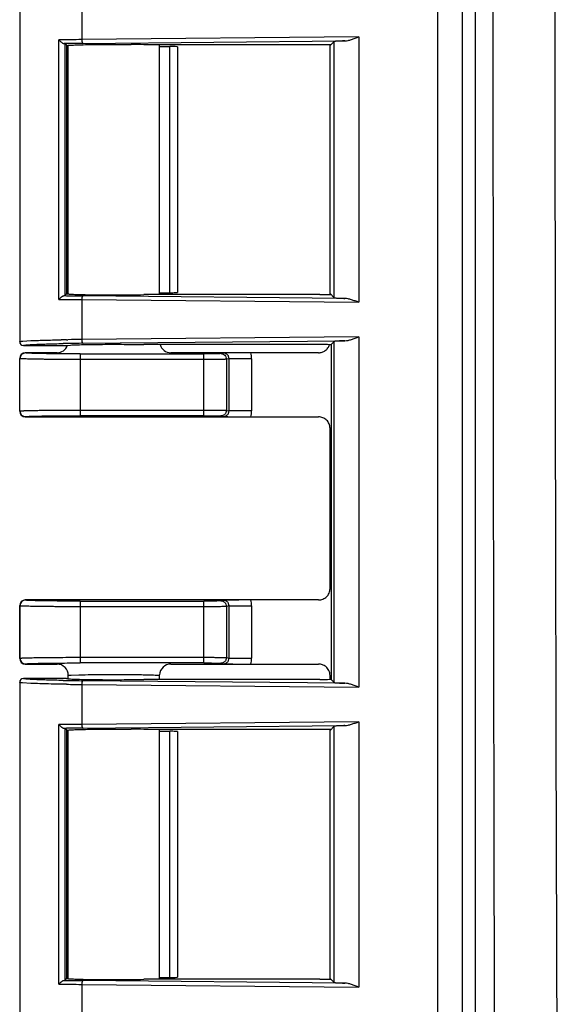
# Model space of a CAD drawing. Extents: x -271 to 162, y 0 to 209.
# Drawn here: x 112 to 114, y 146 to 151 of the extents above; entities that cross this region are included whole.
import ezdxf

# ---------------------------------------------------------------- set-up
doc = ezdxf.new("R2010")
doc.units = 0
doc.header["$LTSCALE"] = 9
doc.header["$MEASUREMENT"] = 0
doc.layers.add('PROE', color=3, linetype='CONTINUOUS')

msp = doc.modelspace()

# ---------------------------------------------------------------- linework, layer by layer
at = {"layer": 'PROE'}
for p, q in [((113.84740729, 143.02707153), (113.84740729, 159.35128167)), ((113.96973956, 159.35128167), (113.96973956, 143.02707153)), ((111.73729316, 150.87705142), (111.73729316, 149.14139285)), ((112.05035214, 150.86581381), (112.05035214, 150.66476121)), ((113.44923352, 150.6780938), (112.05035214, 150.66476121)), ((113.44923352, 150.6780938), (113.44923352, 149.34035048)), ((111.93524466, 149.35521291), (111.93524466, 150.66323137)), ((111.96538311, 150.64420641), (111.96179821, 150.64448473)), ((111.97544405, 150.63500864), (111.96538311, 150.64420641)), ((111.96538313, 150.64420641), (111.96538313, 149.37423787)), ((111.9738043, 150.63433972), (111.97602728, 150.63500877)), ((111.97975011, 150.63323036), (111.97466232, 150.63433999)), ((111.97524915, 149.38410456), (111.97524915, 150.63433972)), ((111.97544405, 150.63500864), (111.98015462, 150.63580041)), ((111.98279981, 149.38410456), (111.98279981, 150.63433999)), ((112.05684368, 150.64573604), (113.37854421, 150.65833303)), ((113.25280255, 150.63931795), (112.36312885, 150.63931795)), ((112.44336268, 149.37912633), (112.44336268, 150.63931795)), ((112.44336268, 150.62964981), (112.49533975, 150.62964981)), ((112.49533975, 149.38879447), (112.49533975, 150.62964981)), ((112.53338976, 150.628627), (112.53338976, 149.38981728)), ((113.30358755, 150.63448388), (113.32407515, 150.65497148)), ((113.30358755, 149.38018124), (113.30358755, 150.63826304)), ((113.32407515, 149.3634728), (113.32407515, 150.65497148)), ((111.97524915, 149.38410456), (111.96538313, 149.37423787)), ((111.98009617, 149.38525299), (111.97466232, 149.38410429)), ((111.97544405, 149.38343564), (111.97992179, 149.38266996)), ((112.44336268, 149.38879447), (112.49533975, 149.38879447)), ((113.32407515, 149.3634728), (113.30358755, 149.3839604)), ((111.96179866, 149.37395957), (111.96538313, 149.37423787)), ((112.05035214, 149.35368307), (112.05035214, 149.15263047)), ((112.05035214, 149.35368307), (113.44923352, 149.34035048)), ((113.37854357, 149.36011126), (112.05686506, 149.37270804)), ((113.25280255, 149.37912633), (112.36312885, 149.37912633)), ((111.7538488, 149.14451903), (111.79303829, 149.14700888)), ((111.97428911, 149.15173569), (111.98114275, 149.15183366)), ((113.44923352, 149.16596306), (112.05035214, 149.15263047)), ((112.05681838, 149.13360506), (113.37854421, 149.14620229)), ((113.30842162, 149.12718721), (113.32407515, 149.14284074)), ((113.32407515, 147.42328516), (113.32407515, 149.14284074)), ((113.44923352, 149.16596306), (113.44923352, 147.40016284)), ((111.75632429, 149.12235314), (111.97427849, 149.12235314)), ((111.76692526, 149.08510409), (111.7658361, 149.08619325)), ((111.92571394, 149.08619325), (111.7658361, 149.08619325)), ((111.97427849, 149.12235314), (111.97609246, 149.12289608)), ((111.97608758, 149.12289462), (111.97733854, 149.12318802)), ((111.97733854, 149.12318802), (111.99366834, 149.12476047)), ((113.25280255, 149.12718721), (112.36314135, 149.12718721)), ((113.24499053, 149.08619328), (112.50044915, 149.08619328)), ((112.76463191, 149.08423527), (112.75210376, 149.08173575)), ((113.30842162, 149.12718721), (113.30842162, 147.43893869)), ((111.73729316, 148.79120028), (111.73729316, 149.05765031)), ((111.73838251, 149.05656096), (111.73729316, 149.05765031)), ((111.73838251, 148.79228963), (111.73838251, 149.05656096)), ((112.04282963, 149.08037111), (112.6667914, 149.08037111)), ((112.04284051, 149.08037111), (112.04284051, 148.76847948)), ((112.6667876, 149.05182817), (112.04284051, 149.05182817)), ((112.6667876, 148.76847948), (112.6667876, 149.08037111)), ((112.79393893, 149.05586558), (112.78054222, 149.05319277)), ((112.78054222, 149.05319277), (112.78054222, 148.79565782)), ((112.90769355, 149.05606217), (112.79393893, 149.05586558)), ((112.79393893, 148.79298501), (112.79393893, 149.05586558)), ((112.90769355, 149.05606418), (112.90769355, 148.79276761)), ((111.73729316, 148.79120028), (111.73838251, 148.79228963)), ((112.04284051, 148.79702242), (112.6667876, 148.79702242)), ((112.78054222, 148.79565782), (112.79393893, 148.79298501)), ((112.90769355, 148.79276981), (112.79393893, 148.79298501)), ((112.80528042, 148.79293533), (112.79393893, 148.79298501)), ((111.76583607, 148.76265732), (113.24499053, 148.76265732)), ((111.76583613, 148.76265737), (111.76692535, 148.7637466)), ((112.66678961, 148.76847948), (112.04282452, 148.76847948)), ((112.75210392, 148.76711481), (112.76463192, 148.76461532)), ((113.30358755, 147.89649044), (113.30358755, 148.70579536)), ((111.73838251, 147.80999616), (111.73729316, 147.81108551)), ((111.73729316, 147.81108551), (111.73729316, 147.54463549)), ((111.73838251, 147.54572484), (111.73838251, 147.80999616)), ((113.24499053, 147.83962848), (111.76583607, 147.83962848)), ((111.76692528, 147.83853926), (111.76583613, 147.83962842)), ((112.04282688, 147.83380632), (112.66679177, 147.83380632)), ((112.04284051, 147.83380632), (112.04284052, 147.52191469)), ((112.6667876, 147.80526338), (112.04284051, 147.80526338)), ((112.6667876, 147.52191469), (112.6667876, 147.83380632)), ((112.76463191, 147.83767047), (112.75210377, 147.83517095)), ((112.79393893, 147.80930079), (112.78054222, 147.80662798)), ((112.78054222, 147.80662798), (112.78054222, 147.54909303)), ((112.79393893, 147.80930245), (112.90769355, 147.80949778)), ((112.79393893, 147.54642022), (112.79393893, 147.80930079)), ((112.86630706, 147.80945283), (112.90769355, 147.80949778)), ((112.90769355, 147.80949778), (112.90769355, 147.54620407)), ((111.73729316, 147.54463549), (111.73838251, 147.54572484)), ((112.04284051, 147.55045762), (112.6667876, 147.55045762)), ((112.78054222, 147.54909303), (112.79393893, 147.54642022)), ((112.79393893, 147.54641839), (112.90769355, 147.54620407)), ((111.7658361, 147.51609255), (111.76692534, 147.51718179)), ((111.7658361, 147.51609255), (111.92571395, 147.51609255)), ((112.66678981, 147.52191469), (112.04282353, 147.52191469)), ((112.50044916, 147.51609252), (113.24499053, 147.51609252)), ((112.75210393, 147.52055002), (112.76463192, 147.51805053)), ((111.98279981, 147.44377276), (111.98279981, 147.45898922)), ((111.99663607, 147.46070151), (112.03659725, 147.46221128)), ((112.44334653, 147.4589892), (112.4434188, 147.46186157)), ((112.44336268, 147.43893869), (112.44336268, 147.45898922)), ((113.30358755, 147.44039463), (113.30358755, 147.45923056)), ((111.73729316, 147.42473304), (111.73729316, 145.68907447)), ((111.7930384, 147.41911701), (111.75147281, 147.42183649)), ((111.97427849, 147.44377276), (111.75632428, 147.44377276)), ((111.97427849, 147.44377276), (111.97608763, 147.44323127)), ((111.97608763, 147.44323127), (111.98015141, 147.44250846)), ((111.98015141, 147.44250846), (111.99391575, 147.44134964)), ((112.05035214, 147.41349543), (112.05035214, 147.21244283)), ((112.05035214, 147.41349543), (113.44923352, 147.40016284)), ((113.37854357, 147.41992362), (112.05684406, 147.4325206)), ((113.25280255, 147.43893869), (112.36312885, 147.43893869)), ((113.30842162, 147.43893869), (113.32407517, 147.42328514)), ((111.93524466, 145.90289454), (111.93524466, 147.21091299)), ((113.44923352, 147.22577542), (112.05035214, 147.21244283)), ((112.05684368, 147.19341766), (113.37854421, 147.20601465)), ((113.30358755, 147.1821655), (113.32407515, 147.2026531)), ((113.32407515, 145.91115442), (113.32407515, 147.2026531)), ((113.44923352, 147.22577542), (113.44923352, 145.8880321)), ((111.96538311, 147.19188804), (111.96179821, 147.19216635)), ((111.97544405, 147.18269026), (111.96538311, 147.19188804)), ((111.96538313, 147.19188803), (111.96538313, 145.92191949)), ((111.9738043, 147.18202135), (111.97602728, 147.18269039)), ((111.97975011, 147.18091199), (111.97466232, 147.18202161)), ((111.97524915, 145.93178618), (111.97524915, 147.18202135)), ((111.97544405, 147.18269026), (111.98015462, 147.18348203)), ((111.98279981, 145.93178618), (111.98279981, 147.18202161)), ((113.25280255, 147.18699958), (112.36312885, 147.18699958)), ((112.44336268, 145.92680795), (112.44336268, 147.18699958)), ((112.44336268, 147.17733143), (112.49533975, 147.17733143)), ((112.49533975, 145.93647609), (112.49533975, 147.17733143)), ((112.53338976, 147.17630862), (112.53338976, 145.9374989)), ((113.30358755, 145.92786286), (113.30358755, 147.18594466)), ((111.96179866, 145.9216412), (111.96538313, 145.92191949)), ((111.97524915, 145.93178618), (111.96538313, 145.92191949)), ((111.98009617, 145.93293461), (111.97466232, 145.93178592)), ((111.97544405, 145.93111726), (111.97992179, 145.93035158)), ((113.37854357, 145.90779288), (112.05686506, 145.92038966)), ((113.25280255, 145.92680795), (112.36312885, 145.92680795)), ((112.44336268, 145.93647609), (112.49533975, 145.93647609)), ((113.30358755, 145.93164202), (113.32407515, 145.91115442)), ((112.05035214, 145.90136469), (112.05035214, 145.70031209)), ((112.05035214, 145.90136469), (113.44923352, 145.8880321))]:
    msp.add_line(p, q, dxfattribs=at)
for centre, radius, start, end in [((1670.6926738, 151.18917378), 1556.25455146, 179.6921798732, 180.3078199183), ((112.17222214, 137.16410343), 13.50120784, 90.517193085, 91.005725303), ((112.16765671, 138.61845334), 12.02779317, 90.52787812, 90.980678607), ((112.23875025, 144.56563374), 6.07495761, 88.82684497, 89.417341703), ((112.15949588, 161.89681392), 12.54360569, 268.975626842, 269.50145477), ((112.17730946, 162.13287112), 12.76073151, 269.032308877, 269.459195718), ((112.23779539, 155.51411389), 6.13626767, 270.565171301, 271.170349502), ((111.75634526, 149.14139896), 0.01904327, 180.02470146, 269.93689039), ((112.13950403, 137.77998321), 11.37295259, 90.832365244, 90.970389729), ((112.14039904, 138.7510118), 10.3828781, 90.875994195, 91.009928613), ((112.1779363, 135.06654883), 14.08665952, 90.518940196, 90.800459956), ((112.17968295, 136.14825115), 12.98593515, 90.542103898, 90.873732119), ((111.76584299, 149.05764341), 0.02854828, 90.01384305, 179.98615695), ((111.7669347, 149.05655345), 0.02854919, 90.01855682, 179.98492596), ((111.92572661, 149.1432832), 0.05708436, 269.98727397, 339.24938866), ((112.50043645, 149.14328041), 0.05708058, 196.58643196, 270.01238528), ((112.76519769, 149.05580988), 0.14249608, 0.1022481, 12.31120673), ((111.76584299, 148.79120718), 0.02854828, 180.01384309, 269.98615692), ((111.76693296, 148.79229886), 0.02854918, 180.01851733, 269.98491816), ((112.7651953, 148.79304132), 0.14249851, 347.68875201, 359.88994524), ((111.76584299, 147.81107862), 0.02854828, 90.01384303, 179.98615697), ((111.76693469, 147.80998865), 0.02854919, 90.01855268, 179.98492587), ((112.76518829, 147.80924408), 0.14250549, 0.10200065, 12.31079688), ((111.76584299, 147.54464239), 0.02854828, 180.01384305, 269.98615695), ((111.76693296, 147.54573407), 0.02854918, 180.01851894, 269.98491904), ((112.765185, 147.54647764), 0.14250881, 347.68919947, 359.89000894), ((111.92572287, 147.45899488), 0.05709245, 359.99436239, 90.00938964), ((112.50043812, 147.45899672), 0.05709004, 89.98918852, 177.12367891), ((111.75633927, 147.42473518), 0.01903463, 90.03119881, 180.00376453), ((112.14433384, 158.05513339), 10.62292947, 268.99162867, 269.120044002), ((112.1824307, 161.8739927), 14.46110047, 269.175301301, 269.476689233), ((112.18776527, 161.0702517), 13.6383595, 269.132136571, 269.449981632), ((112.17222214, 133.71178509), 13.50120781, 90.517193085, 91.005725303), ((112.16765671, 135.16613498), 12.02779316, 90.52787812, 90.980678607), ((112.23875025, 141.11331536), 6.07495761, 88.82684497, 89.417341703), ((112.17730946, 158.68055275), 12.76073152, 269.032308877, 269.459195718), ((112.23779539, 152.06179551), 6.13626767, 270.565171301, 271.170349502), ((112.15949588, 158.44449553), 12.54360568, 268.975626842, 269.50145477)]:
    msp.add_arc(centre, radius, start, end, dxfattribs=at)
for centre, major_axis, start_param, end_param in [((112.49533975, 150.62865309), (0.03806305, 0), -0.0261799388, 1.5707963268), ((113.25280255, 150.63782288), (0.05709457, 0), 6.5820198463, 7.853981634), ((112.49533975, 149.38979119), (0.03806305, 0), -1.5707963268, 0.0261799388), ((113.25280255, 149.3806214), (0.05709457, 0), 4.7123889804, 5.984350768), ((113.25280255, 149.12569214), (0.05709457, 0), 0.1425658871, 1.5707963268), ((113.25280255, 147.44043376), (0.05709457, 0), -1.5707963268, -0.1425658871), ((112.49533975, 147.17633471), (0.03806305, 0), -0.0261799388, 1.5707963268), ((113.25280255, 147.1855045), (0.05709457, 0), 6.5820198463, 7.853981634), ((112.49533975, 145.93747281), (0.03806305, 0), -1.5707963268, 0.0261799388), ((113.25280255, 145.92830302), (0.05709457, 0), 4.7123889804, 5.984350768)]:
    msp.add_ellipse(centre, major_axis=major_axis, ratio=0.0261859216, start_param=start_param, end_param=end_param, dxfattribs=at)
msp.add_open_spline([(114.03527771, 159.4030626), (114.0357215, 156.66510062), (114.03594681, 151.18917658), (114.0357213, 145.71325254), (114.03527782, 142.97529056)], degree=3, dxfattribs=at)
for points, knots in [([(114.14137689, 159.40322237), (114.13575772, 158.03422425), (114.12988003, 155.98071473), (114.12612776, 153.24269517), (114.12517804, 151.1891765), (114.12612783, 149.13565783), (114.12988059, 146.39763828), (114.13575877, 144.34412876), (114.14137773, 142.97513063)], [0, 0, 0, 0, 0.2499997596, 0.3749998562, 0.5000000001, 0.6250001439, 0.7500002404, 1, 1, 1, 1]), ([(113.37854398, 150.65833302), (113.3839478, 150.6584771), (113.3952531, 150.66041289), (113.41234079, 150.66534802), (113.43045787, 150.67151195), (113.44286159, 150.67588869), (113.44923352, 150.6780938)], [0, 0, 0, 0, 0.2203261088, 0.4638401078, 0.72518226, 1, 1, 1, 1]), ([(111.93524466, 150.66323137), (111.93707006, 150.66106083), (111.94109456, 150.65684321), (111.94665193, 150.65208036), (111.9514761, 150.64870618), (111.95509357, 150.64659369), (111.95850277, 150.64509984), (111.96077183, 150.64452189), (111.9617983, 150.64448472)], [0, 0, 0, 0, 0.257273898, 0.5277025688, 0.6624023157, 0.7909929306, 0.9068229202, 1, 1, 1, 1]), ([(111.98015462, 150.63580041), (111.98250299, 150.63607185), (111.98806394, 150.63654373), (111.99763284, 150.63714839), (112.00962226, 150.63773067), (112.0301381, 150.63851898), (112.06082845, 150.63932944), (112.10266532, 150.64005479), (112.14969014, 150.6405376), (112.21622595, 150.64081966), (112.26684159, 150.64062616), (112.30052728, 150.64027723)], [0, 0, 0, 0, 0.022129862, 0.0522277635, 0.08975566, 0.1344922418, 0.2444200372, 0.3771438019, 0.5261901806, 0.6846460668, 1, 1, 1, 1]), ([(112.05035214, 150.66476121), (112.05037229, 150.66236687), (112.05062307, 150.65886181), (112.05143214, 150.65443747), (112.05221566, 150.65159157), (112.05317768, 150.64920713), (112.05443469, 150.64706278), (112.05589026, 150.64580602), (112.0568613, 150.64573621)], [0, 0, 0, 0, 0.3410138284, 0.4984964813, 0.6397585501, 0.761452391, 0.8613470715, 1, 1, 1, 1]), ([(113.37854421, 150.65833303), (113.37458544, 150.65822748), (113.36709242, 150.65800997), (113.35652914, 150.65763961), (113.34734721, 150.65724718), (113.33963561, 150.65683592), (113.33416206, 150.65646286), (113.33056908, 150.65614485), (113.32847337, 150.65592212), (113.32678865, 150.65569782), (113.32550353, 150.65547912), (113.32464691, 150.65525937), (113.32419305, 150.65508938), (113.32407509, 150.65497142)], [0, 0, 0, 0, 0.2173395529, 0.4113955993, 0.580078416, 0.7217039462, 0.8352187491, 0.8811298404, 0.9196783983, 0.9508204292, 0.9745331201, 0.9908444607, 1, 1, 1, 1]), ([(111.97992179, 149.38266996), (111.9822234, 149.38239773), (111.98769573, 149.38192603), (111.99713301, 149.38132306), (112.00898753, 149.38074158), (112.02929358, 149.37995276), (112.05970475, 149.37913942), (112.10121022, 149.37841002), (112.14793848, 149.37792017), (112.21422805, 149.37762428), (112.26469951, 149.37780644), (112.29832317, 149.37814475)], [0, 0, 0, 0, 0.0218300917, 0.0517179225, 0.0890728503, 0.1336177661, 0.2431245907, 0.3756103662, 0.5246179371, 0.6832809791, 1, 1, 1, 1]), ([(111.93524466, 149.35521291), (111.93706362, 149.35737579), (111.94004475, 149.36050409), (111.94436574, 149.36439017), (111.94784083, 149.36719767), (111.95144412, 149.36973299), (111.9550767, 149.37183856), (111.95849688, 149.37333581), (111.96077304, 149.37392246), (111.9617983, 149.37395956)], [0, 0, 0, 0, 0.2563422473, 0.390887071, 0.5270274013, 0.6612993714, 0.7902357326, 0.9069414628, 1, 1, 1, 1]), ([(112.0568613, 149.37270807), (112.05589167, 149.37263836), (112.05443575, 149.37138687), (112.05318163, 149.36924381), (112.05221856, 149.36686201), (112.05143392, 149.36401548), (112.05062513, 149.35958764), (112.0503723, 149.35607929), (112.05035214, 149.35368307)], [0, 0, 0, 0, 0.1384458633, 0.2382062624, 0.3597752336, 0.5010330604, 0.6587327952, 1, 1, 1, 1]), ([(113.32407517, 149.36347278), (113.32419314, 149.36335481), (113.32464707, 149.36318484), (113.32550379, 149.36296509), (113.32678908, 149.3627464), (113.32847397, 149.36252211), (113.33056984, 149.36229939), (113.33416293, 149.36198139), (113.33963646, 149.36160835), (113.34734787, 149.36119709), (113.35652941, 149.36080466), (113.36709224, 149.36043431), (113.37458493, 149.3602168), (113.37854357, 149.36011126)], [0, 0, 0, 0, 0.0091563418, 0.0254700882, 0.0491861841, 0.080331999, 0.1188841041, 0.1647979211, 0.2783150434, 0.4199388484, 0.5886162329, 0.7826653646, 1, 1, 1, 1]), ([(113.44923352, 149.34035048), (113.44286159, 149.34255559), (113.43045789, 149.34693233), (113.41234082, 149.35309625), (113.39525313, 149.35803138), (113.38394785, 149.35996717), (113.37854403, 149.36011125)], [0, 0, 0, 0, 0.2748177095, 0.5361598468, 0.779673856, 1, 1, 1, 1]), ([(111.73729316, 149.1413912), (111.73729277, 149.14154872), (111.73752611, 149.14179309), (111.7379075, 149.14200532), (111.73860138, 149.14229872), (111.73979321, 149.14263091), (111.7425544, 149.14320912), (111.74729653, 149.14386582), (111.75143946, 149.14429537), (111.7538488, 149.14451903)], [0, 0, 0, 0, 0.0276944432, 0.0500153554, 0.0791236954, 0.1587746153, 0.2677579461, 0.5745901704, 1, 1, 1, 1]), ([(111.75632554, 149.12235314), (111.75634275, 149.12249858), (111.75663945, 149.1228241), (111.75777948, 149.12335344), (111.76027667, 149.12396773), (111.76446345, 149.12464597), (111.77032995, 149.12533546), (111.77784914, 149.12602051), (111.7870122, 149.12669811), (111.79777323, 149.12736297), (111.81008792, 149.12801157), (111.82390567, 149.12864058), (111.84517181, 149.1294857), (111.87507574, 149.13045367), (111.91463812, 149.13145994), (111.94264113, 149.1320167), (111.95739389, 149.13227698)], [0, 0, 0, 0, 0.0021778881, 0.0058749661, 0.0189130813, 0.0399360704, 0.0691502074, 0.1066390734, 0.1522509704, 0.2057700704, 0.2669763972, 0.3356365373, 0.4114695651, 0.5834792023, 0.7805735339, 1, 1, 1, 1]), ([(111.79303829, 149.14700888), (111.80314592, 149.1474863), (111.82529212, 149.14836996), (111.87657492, 149.14996042), (111.91775559, 149.15081069), (111.94689527, 149.1513047)], [0, 0, 0, 0, 0.197221958, 0.431972233, 1, 1, 1, 1]), ([(112.05035214, 149.15263047), (112.05037229, 149.15023611), (112.05062309, 149.14673104), (112.05143215, 149.14230667), (112.05221568, 149.13946077), (112.05317771, 149.13707634), (112.0544347, 149.13493201), (112.05589027, 149.13367528), (112.05686131, 149.13360547)], [0, 0, 0, 0, 0.3410157572, 0.4984998667, 0.6397617795, 0.7614547225, 0.8613484562, 1, 1, 1, 1]), ([(113.37854421, 149.14620229), (113.37458544, 149.14609674), (113.36709242, 149.14587923), (113.35652914, 149.14550887), (113.34734721, 149.14511644), (113.33963561, 149.14470518), (113.33416206, 149.14433212), (113.33056908, 149.14401411), (113.32847337, 149.14379138), (113.32678865, 149.14356708), (113.32550353, 149.14334838), (113.32464691, 149.14312863), (113.32419305, 149.14295864), (113.32407509, 149.14284068)], [0, 0, 0, 0, 0.2173395529, 0.4113955993, 0.580078416, 0.7217039462, 0.8352187491, 0.8811298404, 0.9196783983, 0.9508204292, 0.9745331201, 0.9908444607, 1, 1, 1, 1]), ([(113.37854398, 149.14620228), (113.3839478, 149.14634636), (113.3952531, 149.14828215), (113.41234079, 149.15321728), (113.43045787, 149.15938121), (113.44286159, 149.16375795), (113.44923352, 149.16596306)], [0, 0, 0, 0, 0.2203261088, 0.4638401078, 0.72518226, 1, 1, 1, 1]), ([(112.04282963, 149.08037111), (112.02509488, 149.0803738), (111.99025844, 149.08043188), (111.93965288, 149.08068761), (111.89957973, 149.08104879), (111.86994851, 149.08142456), (111.85002818, 149.08173241), (111.8319137, 149.08207115), (111.81577726, 149.08243742), (111.80178006, 149.08282772), (111.79152208, 149.08318481), (111.78449688, 149.08348849), (111.7801506, 149.08370694), (111.7764334, 149.08392896), (111.77334132, 149.08415135), (111.77087341, 149.08437757), (111.76900754, 149.08459221), (111.76776645, 149.08481929), (111.76711512, 149.0849767), (111.76692526, 149.08510409)], [0, 0, 0, 0, 0.1927376838, 0.3785951115, 0.5499770602, 0.6282607361, 0.7006467538, 0.7664927042, 0.8251593014, 0.8760588627, 0.9186700592, 0.9367064148, 0.9524787358, 0.9659622721, 0.9771795188, 0.9861569351, 0.9929234741, 0.9975152457, 1, 1, 1, 1]), ([(111.99366834, 149.12476047), (112.0026683, 149.12532355), (112.02412088, 149.12621406), (112.06079341, 149.1272094), (112.10563066, 149.12797027), (112.15623086, 149.12845811), (112.20987721, 149.1286359), (112.26370524, 149.12849557), (112.31481198, 149.12804292), (112.34765438, 149.12751684), (112.36314135, 149.12718721)], [0, 0, 0, 0, 0.0732071375, 0.1742829416, 0.2978297278, 0.4372536305, 0.585087003, 0.7333457008, 0.8742438203, 1, 1, 1, 1]), ([(112.90442663, 149.08619322), (112.88896268, 149.08619323), (112.86322617, 149.08611011), (112.82899516, 149.0857789), (112.80346576, 149.08535746), (112.78260306, 149.08484261), (112.77023706, 149.08443124), (112.76463191, 149.08423527)], [0, 0, 0, 0, 0.3318076084, 0.5522217527, 0.7345198401, 0.8796576227, 1, 1, 1, 1]), ([(112.79393893, 149.05586558), (112.79395898, 149.0597042), (112.79271433, 149.06555165), (112.7889305, 149.07225639), (112.78511848, 149.07656231), (112.78057712, 149.07999899), (112.77388043, 149.08324635), (112.76828604, 149.08425831), (112.76463191, 149.08423527)], [0, 0, 0, 0, 0.2546960945, 0.3822232608, 0.5082999765, 0.6334097272, 0.7575432509, 1, 1, 1, 1]), ([(113.24498974, 149.08619311), (113.25111181, 149.08619311), (113.26343652, 149.08807172), (113.28015135, 149.09634599), (113.29349925, 149.10938947), (113.2991717, 149.12052765), (113.30101358, 149.1263619)], [0, 0, 0, 0, 0.2500823418, 0.5000959062, 0.7500803536, 1, 1, 1, 1]), ([(112.04284051, 149.05182816), (112.02327042, 149.05182836), (111.98482953, 149.05188705), (111.93746409, 149.05210613), (111.90119242, 149.05237269), (111.87584118, 149.05260829), (111.85206376, 149.05288139), (111.83007873, 149.05318914), (111.81009378, 149.05352789), (111.79230124, 149.05389424), (111.77686941, 149.05428487), (111.76555278, 149.05464226), (111.7577847, 149.05494578), (111.75295759, 149.05516438), (111.74881497, 149.05538594), (111.74536463, 149.05560863), (111.74261363, 149.05583221), (111.74076023, 149.056029), (111.73963507, 149.05619734), (111.73905333, 149.05630857), (111.738654, 149.05641856), (111.73844348, 149.05650546), (111.73838251, 149.05656096)], [0, 0, 0, 0, 0.1927487494, 0.3786097996, 0.4665134082, 0.5500033057, 0.6283085261, 0.700715979, 0.7665580936, 0.8251713107, 0.8759938887, 0.9185966561, 0.9366846167, 0.952561007, 0.9661877315, 0.9775442167, 0.9866119538, 0.9933747435, 0.9958887056, 0.9978247525, 0.9991879672, 1, 1, 1, 1]), ([(112.78054222, 149.05319277), (112.78007536, 149.05312297), (112.7788115, 149.05302865), (112.77644316, 149.0528979), (112.77313181, 149.05277385), (112.76692255, 149.052591), (112.75708816, 149.0523959), (112.74305293, 149.05219909), (112.72640255, 149.05203854), (112.70769217, 149.05191827), (112.68758912, 149.05184498), (112.67379303, 149.05182818), (112.6667876, 149.05182817)], [0, 0, 0, 0, 0.0124467519, 0.0333729814, 0.0625666809, 0.0998064651, 0.1971743213, 0.3219200366, 0.4699231574, 0.6362270967, 0.8152820504, 1, 1, 1, 1]), ([(112.75210382, 149.08173505), (112.75175525, 149.08166544), (112.75080706, 149.0815701), (112.7490312, 149.08143966), (112.74654734, 149.08131588), (112.74189206, 149.0811337), (112.73451522, 149.08093803), (112.72398599, 149.08074141), (112.71149535, 149.08058062), (112.69747243, 149.08046067), (112.68239886, 149.08038693), (112.67205375, 149.08037043), (112.6667914, 149.08037042)], [0, 0, 0, 0, 0.0124953403, 0.0334220622, 0.062636314, 0.0998954077, 0.1972069521, 0.3220350564, 0.470103341, 0.6363316445, 0.8150093444, 1, 1, 1, 1]), ([(112.75210356, 149.08173501), (112.75602427, 149.08173085), (112.76351595, 149.08013346), (112.77265744, 149.07381179), (112.77895007, 149.06463554), (112.78053733, 149.05712661), (112.78054147, 149.05319277)], [0, 0, 0, 0, 0.2646602889, 0.4994021239, 0.7344531719, 1, 1, 1, 1]), ([(111.73838251, 148.79228966), (111.73844348, 148.79234516), (111.738654, 148.79243206), (111.73905332, 148.79254204), (111.73963507, 148.79265328), (111.74076023, 148.79282162), (111.74261363, 148.79301841), (111.74536462, 148.79324199), (111.74881497, 148.79346468), (111.75295758, 148.79368624), (111.75778469, 148.79390484), (111.76555278, 148.79420836), (111.7768694, 148.79456574), (111.79230123, 148.79495637), (111.81009377, 148.79532272), (111.83007872, 148.79566147), (111.85206375, 148.79596922), (111.87584117, 148.79624231), (111.9011924, 148.79647791), (111.93746408, 148.79674447), (111.98482953, 148.79696356), (112.02327042, 148.79702227), (112.04284051, 148.79702246)], [0, 0, 0, 0, 0.0008120311, 0.0021752442, 0.0041112897, 0.0066252503, 0.0133880378, 0.0224557731, 0.033812257, 0.0474389807, 0.0633153702, 0.0814033281, 0.1240060867, 0.1748286569, 0.2334418705, 0.2992839785, 0.3716914254, 0.4499966446, 0.533486544, 0.6213901593, 0.8072512379, 1, 1, 1, 1]), ([(112.6667876, 148.79702242), (112.67379301, 148.7970224), (112.68758905, 148.79700559), (112.70769206, 148.79693232), (112.72640243, 148.79681207), (112.74305285, 148.79665151), (112.75708814, 148.79645466), (112.76692256, 148.79625956), (112.77313185, 148.79607678), (112.77644322, 148.79595278), (112.77881154, 148.79582203), (112.78007539, 148.79572769), (112.78054222, 148.79565782)], [0, 0, 0, 0, 0.1847175011, 0.3637716285, 0.5300755818, 0.678079331, 0.8028254003, 0.9001936633, 0.937433714, 0.9666275579, 0.9875536849, 1, 1, 1, 1]), ([(112.78054222, 148.79565782), (112.78053661, 148.79195434), (112.77939301, 148.7863161), (112.7758992, 148.77972132), (112.77233787, 148.77536673), (112.76799999, 148.77178574), (112.76142419, 148.76827961), (112.75579788, 148.76712052), (112.75210356, 148.76711488)], [0, 0, 0, 0, 0.2493980815, 0.3750469002, 0.5003649772, 0.6256476591, 0.7512192208, 1, 1, 1, 1]), ([(112.76463192, 148.76461532), (112.76828409, 148.76459198), (112.77387743, 148.76560145), (112.78057362, 148.76884912), (112.78511615, 148.77228788), (112.78893012, 148.77659471), (112.79271621, 148.7832989), (112.79396075, 148.7891469), (112.79393893, 148.79298501)], [0, 0, 0, 0, 0.2423246081, 0.3664924073, 0.4916610887, 0.6177896798, 0.7453393335, 1, 1, 1, 1]), ([(111.76692535, 148.7637466), (111.76711531, 148.76387396), (111.76776675, 148.76403139), (111.76900807, 148.76425845), (111.7708741, 148.7644731), (111.77334218, 148.76469931), (111.77643439, 148.76492169), (111.7801517, 148.76514371), (111.78449806, 148.76536216), (111.79152334, 148.76566582), (111.80178134, 148.7660229), (111.81577847, 148.76641319), (111.83191469, 148.76677944), (111.85002879, 148.76711818), (111.8699486, 148.76742602), (111.89957892, 148.76780178), (111.93965081, 148.76816296), (111.99025485, 148.76841871), (112.02509026, 148.7684768), (112.04282452, 148.76847948)], [0, 0, 0, 0, 0.0024855463, 0.0070781187, 0.0138454336, 0.0228235914, 0.0340415392, 0.0475257311, 0.0632986643, 0.0813356098, 0.1239478518, 0.1748481481, 0.233515031, 0.2993608293, 0.3717463154, 0.450029142, 0.6214088809, 0.8072639735, 1, 1, 1, 1]), ([(112.66678961, 148.76847948), (112.6720441, 148.76847947), (112.68239209, 148.76846264), (112.69747012, 148.76838933), (112.71150258, 148.76826907), (112.72398928, 148.76810848), (112.73451461, 148.76791166), (112.74189003, 148.7677165), (112.74654648, 148.76753377), (112.74903061, 148.76740966), (112.7508068, 148.7672791), (112.75175557, 148.76718438), (112.75210392, 148.76711481)], [0, 0, 0, 0, 0.1847104516, 0.3637618807, 0.5300415592, 0.6780096078, 0.8027382973, 0.9001050677, 0.9373519732, 0.9665616428, 0.9875125937, 1, 1, 1, 1]), ([(112.76463192, 148.76461532), (112.77231677, 148.76434663), (112.79641386, 148.76357472), (112.84301501, 148.76283224), (112.8819304, 148.76265735), (112.90442618, 148.76265737)], [0, 0, 0, 0, 0.1649948741, 0.5173076829, 1, 1, 1, 1]), ([(113.30358755, 148.70579536), (113.30358755, 148.70956806), (113.30281036, 148.71713671), (113.29936887, 148.72799769), (113.29380502, 148.73794686), (113.28394336, 148.74943852), (113.26767725, 148.75981643), (113.25250402, 148.76265748), (113.24498974, 148.76265748)], [0, 0, 0, 0, 0.1252654626, 0.2505483554, 0.3758143288, 0.5010950887, 0.7505023859, 1, 1, 1, 1]), ([(113.24498974, 147.83962832), (113.25250377, 147.83962832), (113.26767654, 147.84246918), (113.28394248, 147.85284654), (113.29380431, 147.86433801), (113.2993686, 147.87428739), (113.3028103, 147.88514875), (113.30358755, 147.89271768), (113.30358755, 147.89649044)], [0, 0, 0, 0, 0.2494893574, 0.4988899597, 0.6241721994, 0.749442393, 0.8747325215, 1, 1, 1, 1]), ([(112.04284051, 147.80526337), (112.0232706, 147.80526352), (111.98483027, 147.80532222), (111.93746547, 147.80554136), (111.90119427, 147.80580791), (111.8758431, 147.80604349), (111.8520656, 147.80631657), (111.83008039, 147.80662431), (111.81009524, 147.80696305), (111.79230249, 147.8073294), (111.77687041, 147.80772004), (111.76555352, 147.80807743), (111.75778525, 147.80838095), (111.75295805, 147.80859956), (111.74881536, 147.80882113), (111.74536493, 147.80904382), (111.74261384, 147.8092674), (111.74076037, 147.80946419), (111.73963516, 147.80963254), (111.73905337, 147.80974377), (111.73865402, 147.80985376), (111.73844349, 147.80994066), (111.73838251, 147.80999616)], [0, 0, 0, 0, 0.1927469929, 0.3786042924, 0.4665071286, 0.5499968906, 0.6283023259, 0.7007105461, 0.7665534406, 0.8251670133, 0.8759905425, 0.9185944829, 0.9366828664, 0.9525594744, 0.966186439, 0.977543218, 0.986611267, 0.9933743512, 0.9958884427, 0.9978246014, 0.9991879055, 1, 1, 1, 1]), ([(112.04282688, 147.83380632), (112.02509232, 147.833809), (111.9902563, 147.83386709), (111.93965138, 147.83412283), (111.89957877, 147.83448401), (111.86994797, 147.83485978), (111.8500279, 147.83516763), (111.83191364, 147.83550637), (111.81577737, 147.83587263), (111.80178028, 147.83626293), (111.79152236, 147.83662001), (111.78449717, 147.83692368), (111.78015087, 147.83714213), (111.77643363, 147.83736416), (111.77334151, 147.83758654), (111.77087354, 147.83781276), (111.76900763, 147.83802739), (111.7677665, 147.83825447), (111.76711515, 147.83841188), (111.76692528, 147.83853926)], [0, 0, 0, 0, 0.1927375188, 0.3785944209, 0.5499756603, 0.6282590271, 0.7006448127, 0.7664906223, 0.825157184, 0.8760568358, 0.9186682778, 0.9367048234, 0.9524773831, 0.9659611953, 0.9771787306, 0.9861564237, 0.9929232031, 0.9975151539, 1, 1, 1, 1]), ([(112.78054222, 147.80662798), (112.78007536, 147.8065581), (112.77881144, 147.80646376), (112.77644304, 147.80633301), (112.77313161, 147.80620901), (112.76692222, 147.80602624), (112.75708765, 147.80583114), (112.7430522, 147.8056343), (112.72640177, 147.80547375), (112.70769158, 147.80535349), (112.68758882, 147.80528019), (112.67379296, 147.80526338), (112.6667876, 147.80526337)], [0, 0, 0, 0, 0.0124471982, 0.0333740909, 0.0625685041, 0.0998088459, 0.1971788331, 0.3219268228, 0.4699310478, 0.6362331388, 0.815283873, 1, 1, 1, 1]), ([(112.75210377, 147.83517095), (112.75175537, 147.83510139), (112.75080653, 147.83500667), (112.74903024, 147.83487611), (112.74654607, 147.83475201), (112.74188965, 147.83456929), (112.73451437, 147.83437414), (112.72398932, 147.83417732), (112.71150308, 147.83401674), (112.69747117, 147.83389648), (112.68239371, 147.83382316), (112.67204608, 147.83380632), (112.66679177, 147.83380632)], [0, 0, 0, 0, 0.0124894829, 0.0334420461, 0.0626529586, 0.0999008364, 0.1972688745, 0.3219975155, 0.4699639409, 0.6362412932, 0.8152907581, 1, 1, 1, 1]), ([(112.75210356, 147.83517091), (112.75579819, 147.83516527), (112.76142472, 147.83400506), (112.76800106, 147.83049946), (112.7723389, 147.82691872), (112.77589951, 147.82256419), (112.77939271, 147.81596953), (112.78053661, 147.81033147), (112.78054222, 147.80662798)], [0, 0, 0, 0, 0.248802346, 0.3743845532, 0.499656792, 0.6249583732, 0.7506000504, 1, 1, 1, 1]), ([(112.90442645, 147.83962842), (112.88896252, 147.83962844), (112.86322604, 147.83954532), (112.82899508, 147.83921411), (112.80346571, 147.83879267), (112.78260304, 147.83827782), (112.77023706, 147.83786645), (112.76463191, 147.83767047)], [0, 0, 0, 0, 0.331807662, 0.5522217634, 0.7345198123, 0.8796575937, 1, 1, 1, 1]), ([(112.79393893, 147.80930079), (112.79395898, 147.8131394), (112.79271433, 147.81898685), (112.7889305, 147.82569159), (112.78511848, 147.82999752), (112.78057712, 147.8334342), (112.77388043, 147.83668155), (112.76828604, 147.83769351), (112.76463191, 147.83767047)], [0, 0, 0, 0, 0.2546960945, 0.3822232608, 0.5082999765, 0.6334097272, 0.7575432509, 1, 1, 1, 1]), ([(111.73838251, 147.54572487), (111.73844349, 147.54578037), (111.73865402, 147.54586727), (111.73905337, 147.54597725), (111.73963516, 147.54608848), (111.74076037, 147.54625683), (111.74261384, 147.54645362), (111.74536493, 147.5466772), (111.74881536, 147.5468999), (111.75295805, 147.54712147), (111.75778525, 147.54734008), (111.76555352, 147.54764361), (111.7768704, 147.54800099), (111.79230248, 147.54839162), (111.81009523, 147.54875796), (111.83008038, 147.5490967), (111.85206558, 147.54940444), (111.87584309, 147.54967752), (111.90119425, 147.5499131), (111.93746545, 147.55017965), (111.98483027, 147.5503988), (112.0232706, 147.55045751), (112.04284051, 147.55045767)], [0, 0, 0, 0, 0.000812087, 0.0021753879, 0.0041115449, 0.0066256353, 0.0133887177, 0.0224567651, 0.0338135424, 0.0474405054, 0.0633171119, 0.0814054925, 0.1240094251, 0.1748329477, 0.233446517, 0.2992894044, 0.3716976174, 0.4500030503, 0.5334928132, 0.6213956561, 0.8072529895, 1, 1, 1, 1]), ([(112.6667876, 147.55045763), (112.67379297, 147.55045767), (112.68758884, 147.55044088), (112.70769159, 147.5503675), (112.72640176, 147.55024725), (112.74305215, 147.55008672), (112.75708757, 147.54988986), (112.76692215, 147.54969474), (112.77313157, 147.54951201), (112.77644304, 147.54938805), (112.77881145, 147.54925731), (112.78007537, 147.54916295), (112.78054222, 147.54909303)], [0, 0, 0, 0, 0.1847162772, 0.3637671703, 0.5300689339, 0.6780725545, 0.8028203202, 0.9001904718, 0.937431072, 0.9666258532, 0.9875529649, 1, 1, 1, 1]), ([(112.78054222, 147.54909303), (112.78053661, 147.54538955), (112.77939301, 147.53975131), (112.7758992, 147.53315653), (112.77233786, 147.52880194), (112.76799999, 147.52522094), (112.76142419, 147.52171481), (112.75579788, 147.52055573), (112.75210356, 147.52055009)], [0, 0, 0, 0, 0.249398096, 0.3750469262, 0.500365008, 0.6256476874, 0.7512192364, 1, 1, 1, 1]), ([(112.76463192, 147.51805053), (112.76828409, 147.51802719), (112.77387743, 147.51903665), (112.78057362, 147.52228433), (112.78511615, 147.52572309), (112.78893012, 147.53002991), (112.79271621, 147.53673411), (112.79396075, 147.54258211), (112.79393893, 147.54642022)], [0, 0, 0, 0, 0.2423246081, 0.3664924073, 0.4916610887, 0.6177896798, 0.7453393335, 1, 1, 1, 1]), ([(111.76692534, 147.51718179), (111.7671153, 147.51730915), (111.76776674, 147.51746658), (111.76900805, 147.51769364), (111.77087405, 147.51790828), (111.77334209, 147.5181345), (111.77643425, 147.51835688), (111.78015151, 147.5185789), (111.78449782, 147.51879735), (111.79152303, 147.51910101), (111.80178095, 147.51945809), (111.81577798, 147.51984838), (111.83191411, 147.52021463), (111.85002813, 147.52055337), (111.86994786, 147.52086122), (111.8995781, 147.52123698), (111.93964991, 147.52159816), (111.99025389, 147.52185391), (112.02508927, 147.52191201), (112.04282353, 147.52191469)], [0, 0, 0, 0, 0.0024855982, 0.0070781539, 0.0138453957, 0.022823439, 0.0340412462, 0.0475252867, 0.0632980734, 0.0813348884, 0.1239469158, 0.1748470525, 0.2335138238, 0.2993595574, 0.3717450245, 0.4500278772, 0.6214078212, 0.8072633495, 1, 1, 1, 1]), ([(112.66678981, 147.52191469), (112.67204429, 147.5219147), (112.68239227, 147.52189788), (112.69747027, 147.52182453), (112.7115027, 147.52170426), (112.72398936, 147.52154369), (112.73451467, 147.52134685), (112.74189005, 147.5211517), (112.74654647, 147.52096899), (112.74903058, 147.5208449), (112.75080679, 147.52071433), (112.75175557, 147.52061961), (112.75210393, 147.52055002)], [0, 0, 0, 0, 0.1847106741, 0.3637621747, 0.5300417656, 0.6780096954, 0.8027383146, 0.9001048182, 0.9373514561, 0.9665609366, 0.9875119838, 1, 1, 1, 1]), ([(112.76463192, 147.51805053), (112.77231678, 147.51778184), (112.7964139, 147.51700992), (112.84301511, 147.51626744), (112.88193055, 147.51609256), (112.90442636, 147.51609258)], [0, 0, 0, 0, 0.1649948427, 0.5173077118, 1, 1, 1, 1]), ([(113.28212476, 147.50324259), (113.27692377, 147.50737258), (113.26501189, 147.51388417), (113.25163302, 147.51609269), (113.24498974, 147.51609269)], [0, 0, 0, 0, 0.4999259621, 1, 1, 1, 1]), ([(113.30358755, 147.45923056), (113.30358755, 147.4634435), (113.3026177, 147.47190068), (113.29833248, 147.4839029), (113.29147271, 147.49464092), (113.28542438, 147.50062244), (113.28212476, 147.50324259)], [0, 0, 0, 0, 0.249993835, 0.4999784077, 0.7499789549, 1, 1, 1, 1]), ([(111.98279981, 147.45898922), (111.98280026, 147.45909254), (111.98316801, 147.45929716), (111.98379142, 147.45945939), (111.98491918, 147.45967964), (111.98643085, 147.4598808), (111.98838745, 147.46009314), (111.99183073, 147.46039481), (111.99463044, 147.46058109), (111.99663607, 147.46070151)], [0, 0, 0, 0, 0.0220884424, 0.0714943487, 0.1508752168, 0.2605401129, 0.400446592, 0.5704513677, 1, 1, 1, 1]), ([(112.03659725, 147.46221128), (112.05693804, 147.46273972), (112.1022447, 147.46348711), (112.17413957, 147.46402987), (112.25070745, 147.46403237), (112.30231042, 147.46365581), (112.32732682, 147.4633444)], [0, 0, 0, 0, 0.2099540006, 0.4675363598, 0.7418523855, 1, 1, 1, 1]), ([(112.32732682, 147.4633444), (112.33837123, 147.46320691), (112.35895668, 147.46290153), (112.38727782, 147.46230844), (112.4102587, 147.461623), (112.42369655, 147.4610498), (112.42939581, 147.46070937)], [0, 0, 0, 0, 0.3245135244, 0.6048720694, 0.8322552372, 1, 1, 1, 1]), ([(112.42939581, 147.46070937), (112.43142031, 147.46058844), (112.43424638, 147.46040136), (112.4377221, 147.46009834), (112.43969724, 147.45988504), (112.44122305, 147.45968293), (112.44236177, 147.45946171), (112.44299036, 147.45929869), (112.44336223, 147.45909334), (112.44336268, 147.45898928)], [0, 0, 0, 0, 0.4295797288, 0.5995982886, 0.7395156371, 0.8491867694, 0.9285666229, 0.9779586682, 1, 1, 1, 1]), ([(111.75147281, 147.42183649), (111.74940808, 147.42204451), (111.74585763, 147.42244359), (111.74179442, 147.42305307), (111.73943114, 147.42358797), (111.73840978, 147.42389631), (111.73781764, 147.42416698), (111.73748594, 147.42436699), (111.73729268, 147.42459228), (111.73729316, 147.42473472)], [0, 0, 0, 0, 0.4240951035, 0.7301539965, 0.8390345116, 0.9188524302, 0.9481924137, 0.9708895656, 1, 1, 1, 1]), ([(111.95738631, 147.43384904), (111.94263377, 147.43410932), (111.91463123, 147.43466606), (111.87506965, 147.43567231), (111.84516649, 147.43664027), (111.82390108, 147.43748539), (111.81008398, 147.43811439), (111.79776999, 147.43876298), (111.78700974, 147.43942784), (111.77784749, 147.44010543), (111.77032914, 147.44079047), (111.76446353, 147.44147996), (111.76027768, 147.44215811), (111.7577814, 147.44277247), (111.756642, 147.44330171), (111.75634583, 147.44362742), (111.75632891, 147.44377276)], [0, 0, 0, 0, 0.2194347374, 0.4165354322, 0.588549218, 0.6643833596, 0.7330439035, 0.7942498843, 0.8477679363, 0.8933781632, 0.9308648184, 0.9600761919, 0.9810956344, 0.9941292488, 0.9978238641, 1, 1, 1, 1]), ([(111.97428904, 147.41439022), (111.93968609, 147.41489437), (111.89093581, 147.41579037), (111.83052198, 147.41756212), (111.80470788, 147.41856581), (111.7930384, 147.41911701)], [0, 0, 0, 0, 0.572583855, 0.8067074506, 1, 1, 1, 1]), ([(111.99391575, 147.44134964), (112.00294336, 147.44078901), (112.02443555, 147.43990104), (112.06114484, 147.43890912), (112.10597548, 147.43815138), (112.15653217, 147.43766628), (112.21010931, 147.43749033), (112.26385702, 147.4376315), (112.31488514, 147.43808411), (112.3476775, 147.43860956), (112.36314138, 147.43893869)], [0, 0, 0, 0, 0.0734792367, 0.1747210419, 0.2983272061, 0.4377159998, 0.5854472413, 0.7335732347, 0.8743470419, 1, 1, 1, 1]), ([(112.05686131, 147.43252044), (112.05589168, 147.43245072), (112.05443576, 147.43119927), (112.05318166, 147.42905621), (112.05221858, 147.42667443), (112.05143393, 147.42382789), (112.05062514, 147.41940002), (112.05037231, 147.41589166), (112.05035214, 147.41349543)], [0, 0, 0, 0, 0.1384443966, 0.2382040741, 0.3597725547, 0.5010306132, 0.6587316106, 1, 1, 1, 1]), ([(113.32407517, 147.42328514), (113.32419314, 147.42316717), (113.32464707, 147.4229972), (113.32550379, 147.42277745), (113.32678908, 147.42255876), (113.32847397, 147.42233448), (113.33056984, 147.42211175), (113.33416293, 147.42179376), (113.33963646, 147.42142071), (113.34734787, 147.42100945), (113.35652941, 147.42061703), (113.36709224, 147.42024667), (113.37458493, 147.42002917), (113.37854357, 147.41992362)], [0, 0, 0, 0, 0.0091563418, 0.0254700882, 0.0491861841, 0.080331999, 0.1188841041, 0.1647979211, 0.2783150434, 0.4199388484, 0.5886162329, 0.7826653646, 1, 1, 1, 1]), ([(113.44923352, 147.40016284), (113.44286159, 147.40236795), (113.43045789, 147.40674469), (113.41234082, 147.41290861), (113.39525313, 147.41784374), (113.38394785, 147.41977953), (113.37854403, 147.41992361)], [0, 0, 0, 0, 0.2748177095, 0.5361598468, 0.779673856, 1, 1, 1, 1]), ([(111.93524466, 147.21091299), (111.93707006, 147.20874245), (111.94109456, 147.20452484), (111.94665193, 147.19976198), (111.9514761, 147.1963878), (111.95509357, 147.19427531), (111.95850277, 147.19278146), (111.96077183, 147.19220351), (111.9617983, 147.19216634)], [0, 0, 0, 0, 0.257273898, 0.5277025688, 0.6624023157, 0.7909929306, 0.9068229202, 1, 1, 1, 1]), ([(112.05035214, 147.21244283), (112.05037229, 147.21004849), (112.05062307, 147.20654344), (112.05143214, 147.20211909), (112.05221566, 147.1992732), (112.05317768, 147.19688875), (112.05443469, 147.19474441), (112.05589026, 147.19348764), (112.0568613, 147.19341783)], [0, 0, 0, 0, 0.3410138284, 0.4984964813, 0.6397585501, 0.761452391, 0.8613470715, 1, 1, 1, 1]), ([(113.37854421, 147.20601465), (113.37458544, 147.2059091), (113.36709242, 147.20569159), (113.35652914, 147.20532123), (113.34734721, 147.2049288), (113.33963561, 147.20451754), (113.33416206, 147.20414448), (113.33056908, 147.20382648), (113.32847337, 147.20360374), (113.32678865, 147.20337945), (113.32550353, 147.20316075), (113.32464691, 147.20294099), (113.32419305, 147.202771), (113.32407509, 147.20265304)], [0, 0, 0, 0, 0.2173395529, 0.4113955993, 0.580078416, 0.7217039462, 0.8352187491, 0.8811298404, 0.9196783983, 0.9508204292, 0.9745331201, 0.9908444607, 1, 1, 1, 1]), ([(113.37854398, 147.20601465), (113.3839478, 147.20615872), (113.3952531, 147.20809452), (113.41234079, 147.21302965), (113.43045787, 147.21919357), (113.44286159, 147.22357031), (113.44923352, 147.22577542)], [0, 0, 0, 0, 0.2203261088, 0.4638401078, 0.72518226, 1, 1, 1, 1]), ([(111.98015462, 147.18348203), (111.98250299, 147.18375348), (111.98806394, 147.18422536), (111.99763284, 147.18483002), (112.00962226, 147.18541229), (112.0301381, 147.1862006), (112.06082845, 147.18701107), (112.10266532, 147.18773641), (112.14969014, 147.18821922), (112.21622595, 147.18850128), (112.26684159, 147.18830779), (112.30052728, 147.18795885)], [0, 0, 0, 0, 0.022129862, 0.0522277635, 0.08975566, 0.1344922418, 0.2444200372, 0.3771438019, 0.5261901806, 0.6846460668, 1, 1, 1, 1]), ([(111.93524466, 145.90289454), (111.93706362, 145.90505741), (111.94004475, 145.90818572), (111.94436574, 145.9120718), (111.94784083, 145.9148793), (111.95144412, 145.91741461), (111.9550767, 145.91952018), (111.95849688, 145.92101743), (111.96077304, 145.92160408), (111.9617983, 145.92164118)], [0, 0, 0, 0, 0.2563422473, 0.390887071, 0.5270274013, 0.6612993714, 0.7902357326, 0.9069414628, 1, 1, 1, 1]), ([(111.97992179, 145.93035158), (111.9822234, 145.93007936), (111.98769573, 145.92960766), (111.99713301, 145.92900468), (112.00898753, 145.92842321), (112.02929358, 145.92763438), (112.05970475, 145.92682104), (112.10121022, 145.92609164), (112.14793848, 145.92560179), (112.21422805, 145.9253059), (112.26469951, 145.92548806), (112.29832317, 145.92582637)], [0, 0, 0, 0, 0.0218300917, 0.0517179225, 0.0890728503, 0.1336177661, 0.2431245907, 0.3756103662, 0.5246179371, 0.6832809791, 1, 1, 1, 1]), ([(112.0568613, 145.9203897), (112.05589167, 145.92031998), (112.05443575, 145.9190685), (112.05318163, 145.91692543), (112.05221856, 145.91454363), (112.05143392, 145.9116971), (112.05062513, 145.90726926), (112.0503723, 145.90376091), (112.05035214, 145.90136469)], [0, 0, 0, 0, 0.1384458633, 0.2382062624, 0.3597752336, 0.5010330604, 0.6587327952, 1, 1, 1, 1]), ([(113.32407517, 145.9111544), (113.32419314, 145.91103643), (113.32464707, 145.91086646), (113.32550379, 145.91064671), (113.32678908, 145.91042802), (113.32847397, 145.91020374), (113.33056984, 145.90998101), (113.33416293, 145.90966302), (113.33963646, 145.90928997), (113.34734787, 145.90887871), (113.35652941, 145.90848629), (113.36709224, 145.90811593), (113.37458493, 145.90789843), (113.37854357, 145.90779288)], [0, 0, 0, 0, 0.0091563418, 0.0254700882, 0.0491861841, 0.080331999, 0.1188841041, 0.1647979211, 0.2783150434, 0.4199388484, 0.5886162329, 0.7826653646, 1, 1, 1, 1]), ([(113.44923352, 145.8880321), (113.44286159, 145.89023721), (113.43045789, 145.89461395), (113.41234082, 145.90077787), (113.39525313, 145.905713), (113.38394785, 145.90764879), (113.37854403, 145.90779287)], [0, 0, 0, 0, 0.2748177095, 0.5361598468, 0.779673856, 1, 1, 1, 1])]:
    msp.add_open_spline(points, degree=3, knots=knots, dxfattribs=at)

doc.saveas('drawing.dxf')
